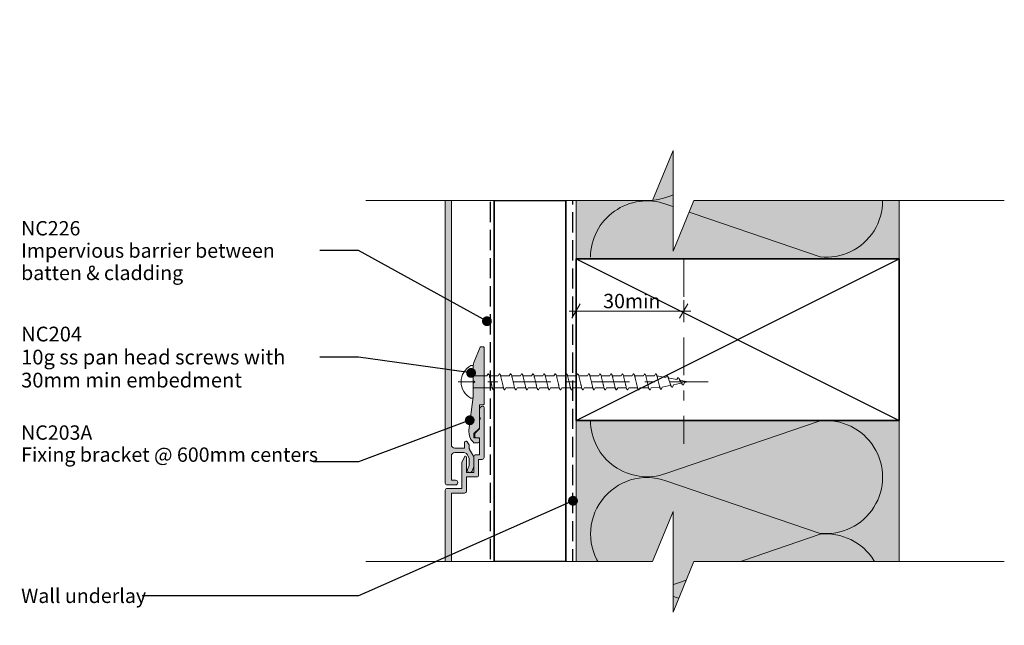
# Model space of a CAD drawing. Units: millimetres. Extents: x -136 to 156, y -178 to 186.
# Drawn here: x -136 to 138, y 18 to 186 of the extents above; entities that cross this region are included whole.
import ezdxf

# ---------------------------------------------------------------- set-up
doc = ezdxf.new("R2010")
doc.units = ezdxf.units.MM
doc.header["$MEASUREMENT"] = 0
for name, pattern in [('Double Dashed', [21.872221, 10.583333, -4.233333, 2.822222, -4.233333]), ('Hidden Line', [7.824444, 5.644444, -2.18]), ('Wipeout_Contour', [1000, 0, -1000])]:
    doc.linetypes.add(name, pattern=pattern)
for name, color, linetype, lineweight in [('0_Pen_No__1', 7, 'Continuous', 18), ('0_Pen_No__181', 7, 'Continuous', 5), ('0_Pen_No__182', 7, 'Continuous', 13), ('0_Pen_No__183', 7, 'Continuous', 18), ('0_Pen_No__184', 7, 'Continuous', 25), ('0_Pen_No__185', 7, 'Continuous', 35), ('0_Pen_No__201', 1, 'Continuous', 25), ('0_Pen_No__41', 7, 'Continuous', 35), ('0_Pen_No__86', 7, 'Continuous', 25)]:
    doc.layers.add(name, color=color, linetype=linetype, lineweight=lineweight)
for name, color, linetype, lineweight, true_color in [('0_Pen_No__193', 7, 'Continuous', 13, 0xb9b9b9), ('0_Pen_No__195', 7, 'Continuous', 13, 0x8b8b8b), ('0_Pen_No__215', 7, 'Continuous', 25, 0x8b8b8b), ('0_Pen_No__236', 7, 'Continuous', 0, 0xf5f2da)]:
    doc.layers.add(name, color=color, linetype=linetype, lineweight=lineweight, true_color=true_color)
doc.styles.add('GENERATED_STYLE_1', font='txt')
doc.styles.add('GENERATED_STYLE_2', font='txt')
doc.dimstyles.new('GENERATED_STYLE__1', dxfattribs={"dimtxt": 4, "dimasz": 3.04, "dimexe": 0.18, "dimexo": 0.0625, "dimgap": 0, "dimtad": 1, "dimtih": 1, "dimtoh": 1, "dimdec": 0, "dimzin": 0, "dimdsep": 46, "dimtxsty": 'GENERATED_STYLE_1', "dimblk": 'ARROWHEAD_2', "dimblk1": 'ARROWHEAD_2', "dimblk2": 'ARROWHEAD_2', "dimcen": 0.09, "dimse1": 1, "dimse2": 1, "dimclrd": 7, "dimclre": 7, "dimclrt": 7, "dimadec": 0, "dimazin": 0, "dimtfac": 1, "dimtdec": 4, "dimtmove": 0, "dimatfit": 3, "dimfxl": 0, "dimtolj": 1, "dimtzin": 0, "dimarcsym": 0})
doc.dimstyles.new('GENERATED_STYLE__3', dxfattribs={"dimtxt": 0.18, "dimasz": 5.472, "dimexe": 0.18, "dimexo": 0.0625, "dimgap": 0, "dimtad": 0, "dimtih": 1, "dimtoh": 1, "dimdec": 4, "dimzin": 0, "dimdsep": 46, "dimcen": 0.09, "dimadec": 0, "dimazin": 0, "dimtfac": 1, "dimtdec": 4, "dimtmove": 0, "dimatfit": 3, "dimldrblk": 'ARROWHEAD_11', "dimfxl": 0, "dimtolj": 1, "dimtzin": 0, "dimarcsym": 0})

# ---------------------------------------------------------------- blocks, each defined once
blk = doc.blocks.new('*D6')
at = {"layer": '0_Pen_No__181', "color": 7, "linetype": 'Continuous', "lineweight": 5}
for p, q in [((18.65, 102.15), (18.65, 108.15)), ((48.65, 102.15), (48.65, 108.15)), ((16.69, 105.15), (18.65, 105.15)), ((18.65, 105.15), (48.65, 105.15)), ((48.65, 105.15), (50.6, 105.15))]:
    blk.add_line(p, q, dxfattribs=at)
at = {"layer": '0_Pen_No__183', "color": 7, "linetype": 'Continuous', "lineweight": 18}
for p, q in [((19.8, 107.15), (17.49, 103.15)), ((47.49, 103.15), (49.8, 107.15))]:
    blk.add_line(p, q, dxfattribs=at)
at = {"layer": '0_Pen_No__86', "color": 7, "lineweight": 25, "insert": (26.2, 105.95), "char_height": 4, "attachment_point": 7, "style": 'GENERATED_STYLE_1'}
blk.add_mtext('\\A1;{\\pql;\\fArial|b0|i0|c0|p34;30min}', dxfattribs=at)
blk = doc.blocks.new('ARROWHEAD_2')
at = {"color": 0, "linetype": 'Continuous', "lineweight": 0}
for p, q in [((0, 0), (-1, 0)), ((-0.378, -0.655), (0.378, 0.655))]:
    blk.add_line(p, q, dxfattribs=at)
blk = doc.blocks.new('CI Tools Screw[3]_1', base_point=(-10, 85.42))
at = {"layer": '0_Pen_No__195', "color": 252, "linetype": 'Continuous', "lineweight": 13, "true_color": 0x8b8b8b}
for p, q in [((-10, 89.95), (-10.68, 89.95)), ((-10, 80.89), (-10, 89.95)), ((-10, 87.08), (-10, 83.76)), ((-10, 87.08), (-6.17, 87.08)), ((-6.17, 87.08), (-5.86, 87.68)), ((-5.55, 87.08), (-3.06, 87.08)), ((-3.06, 87.08), (-2.75, 87.68)), ((-2.44, 87.08), (0.05, 87.08)), ((0.05, 87.08), (0.36, 87.68)), ((0.67, 87.08), (3.16, 87.08)), ((3.16, 87.08), (3.47, 87.68)), ((3.78, 87.08), (6.27, 87.08)), ((6.27, 87.08), (6.58, 87.68)), ((6.89, 87.08), (9.38, 87.08)), ((9.38, 87.08), (9.69, 87.68)), ((10, 87.08), (12.49, 87.08)), ((12.49, 87.08), (12.8, 87.68)), ((13.12, 87.08), (15.6, 87.08)), ((15.6, 87.08), (15.92, 87.68)), ((16.23, 87.08), (18.72, 87.08)), ((18.72, 87.08), (19.03, 87.68)), ((19.34, 87.08), (21.83, 87.08)), ((21.83, 87.08), (22.14, 87.68)), ((22.45, 87.08), (24.94, 87.08)), ((24.94, 87.08), (25.25, 87.68)), ((25.56, 87.08), (28.05, 87.08)), ((28.05, 87.08), (28.36, 87.68)), ((28.67, 87.08), (31.16, 87.08)), ((31.16, 87.08), (31.47, 87.68)), ((31.78, 87.08), (34.27, 87.08)), ((34.27, 87.08), (34.58, 87.68)), ((34.89, 87.08), (37.38, 87.08)), ((37.38, 87.08), (37.69, 87.68)), ((38, 87.08), (40.49, 87.08)), ((40.49, 87.08), (40.8, 87.68)), ((41.12, 87.08), (43.6, 86.66)), ((43.6, 86.66), (43.92, 87.2)), ((44.23, 86.54), (46.72, 86.04)), ((45.78, 84.61), (48.27, 85.11)), ((46.72, 86.04), (47.03, 86.58)), ((47.34, 85.92), (49.83, 85.42)), ((48.89, 85.23), (48.58, 84.57)), ((48.89, 85.23), (49.83, 85.42)), ((-10, 83.76), (-4.59, 83.76)), ((-4, 83.76), (-4.31, 83.16)), ((-4, 83.76), (-1.51, 83.76)), ((-0.88, 83.76), (-1.2, 83.16)), ((-0.88, 83.76), (1.6, 83.76)), ((2.23, 83.76), (1.92, 83.16)), ((2.23, 83.76), (4.72, 83.76)), ((5.34, 83.76), (5.03, 83.16)), ((5.34, 83.76), (7.83, 83.76)), ((8.45, 83.76), (8.14, 83.16)), ((8.45, 83.76), (10.94, 83.76)), ((11.56, 83.76), (11.25, 83.16)), ((11.56, 83.76), (14.05, 83.76)), ((14.67, 83.76), (14.36, 83.16)), ((14.67, 83.76), (17.16, 83.76)), ((17.78, 83.76), (17.47, 83.16)), ((17.78, 83.76), (20.27, 83.76)), ((20.89, 83.76), (20.58, 83.16)), ((20.89, 83.76), (23.38, 83.76)), ((24, 83.76), (23.69, 83.16)), ((24, 83.76), (26.49, 83.76)), ((27.12, 83.76), (26.8, 83.16)), ((27.12, 83.76), (29.6, 83.76)), ((30.23, 83.76), (29.92, 83.16)), ((30.23, 83.76), (32.72, 83.76)), ((33.34, 83.76), (33.03, 83.16)), ((33.34, 83.76), (35.83, 83.76)), ((36.45, 83.76), (36.14, 83.16)), ((36.45, 83.76), (38.94, 83.76)), ((39.56, 83.76), (39.25, 83.16)), ((39.56, 83.76), (42.05, 83.86)), ((42.67, 83.99), (42.36, 83.32)), ((42.67, 83.99), (45.16, 84.48)), ((45.78, 84.61), (45.47, 83.95)), ((-10.68, 80.89), (-10, 80.89))]:
    blk.add_line(p, q, dxfattribs=at)
at = {"layer": '0_Pen_No__195', "color": 252, "linetype": 'Continuous', "lineweight": 13, "true_color": 0x8b8b8b, "flags": 128}
for points in [[(-5.86, 87.68), (-5.82, 87.67), (-5.78, 87.64), (-5.73, 87.6), (-5.69, 87.54), (-5.65, 87.47), (-5.6, 87.38), (-5.56, 87.27), (-5.52, 87.15), (-5.47, 87.02), (-5.43, 86.87), (-5.39, 86.71), (-5.34, 86.55), (-5.3, 86.37), (-5.26, 86.19), (-5.21, 86), (-5.17, 85.81), (-5.13, 85.61), (-5.08, 85.42), (-5.04, 85.22), (-5, 85.03), (-4.95, 84.83), (-4.91, 84.64), (-4.87, 84.46), (-4.82, 84.29), (-4.78, 84.12), (-4.74, 83.97), (-4.7, 83.82), (-4.65, 83.69), (-4.61, 83.57), (-4.57, 83.46), (-4.52, 83.37), (-4.48, 83.29), (-4.44, 83.23), (-4.39, 83.19), (-4.35, 83.17), (-4.31, 83.16)], [(-2.75, 87.68), (-2.71, 87.67), (-2.66, 87.64), (-2.62, 87.6), (-2.58, 87.54), (-2.53, 87.47), (-2.49, 87.38), (-2.45, 87.27), (-2.41, 87.15), (-2.36, 87.02), (-2.32, 86.87), (-2.28, 86.71), (-2.23, 86.55), (-2.19, 86.37), (-2.15, 86.19), (-2.1, 86), (-2.06, 85.81), (-2.02, 85.61), (-1.97, 85.42), (-1.93, 85.22), (-1.89, 85.03), (-1.84, 84.83), (-1.8, 84.64), (-1.76, 84.46), (-1.71, 84.29), (-1.67, 84.12), (-1.63, 83.97), (-1.58, 83.82), (-1.54, 83.69), (-1.5, 83.57), (-1.45, 83.46), (-1.41, 83.37), (-1.37, 83.29), (-1.32, 83.23), (-1.28, 83.19), (-1.24, 83.17), (-1.2, 83.16)], [(0.36, 87.68), (0.4, 87.67), (0.45, 87.64), (0.49, 87.6), (0.53, 87.54), (0.58, 87.47), (0.62, 87.38), (0.66, 87.27), (0.71, 87.15), (0.75, 87.02), (0.79, 86.87), (0.84, 86.71), (0.88, 86.55), (0.92, 86.37), (0.97, 86.19), (1.01, 86), (1.05, 85.81), (1.09, 85.61), (1.14, 85.42), (1.18, 85.22), (1.22, 85.03), (1.27, 84.83), (1.31, 84.64), (1.35, 84.46), (1.4, 84.29), (1.44, 84.12), (1.48, 83.97), (1.53, 83.82), (1.57, 83.69), (1.61, 83.57), (1.66, 83.46), (1.7, 83.37), (1.74, 83.29), (1.79, 83.23), (1.83, 83.19), (1.87, 83.17), (1.92, 83.16)], [(3.47, 87.68), (3.51, 87.67), (3.56, 87.64), (3.6, 87.6), (3.64, 87.54), (3.69, 87.47), (3.73, 87.38), (3.77, 87.27), (3.82, 87.15), (3.86, 87.02), (3.9, 86.87), (3.95, 86.71), (3.99, 86.55), (4.03, 86.37), (4.08, 86.19), (4.12, 86), (4.16, 85.81), (4.21, 85.61), (4.25, 85.42), (4.29, 85.22), (4.34, 85.03), (4.38, 84.83), (4.42, 84.64), (4.47, 84.46), (4.51, 84.29), (4.55, 84.12), (4.59, 83.97), (4.64, 83.82), (4.68, 83.69), (4.72, 83.57), (4.77, 83.46), (4.81, 83.37), (4.85, 83.29), (4.9, 83.23), (4.94, 83.19), (4.98, 83.17), (5.03, 83.16)], [(6.58, 87.68), (6.63, 87.67), (6.67, 87.64), (6.71, 87.6), (6.76, 87.54), (6.8, 87.47), (6.84, 87.38), (6.88, 87.27), (6.93, 87.15), (6.97, 87.02), (7.01, 86.87), (7.06, 86.71), (7.1, 86.55), (7.14, 86.37), (7.19, 86.19), (7.23, 86), (7.27, 85.81), (7.32, 85.61), (7.36, 85.42), (7.4, 85.22), (7.45, 85.03), (7.49, 84.83), (7.53, 84.64), (7.58, 84.46), (7.62, 84.29), (7.66, 84.12), (7.71, 83.97), (7.75, 83.82), (7.79, 83.69), (7.84, 83.57), (7.88, 83.46), (7.92, 83.37), (7.97, 83.29), (8.01, 83.23), (8.05, 83.19), (8.09, 83.17), (8.14, 83.16)], [(9.69, 87.68), (9.74, 87.67), (9.78, 87.64), (9.82, 87.6), (9.87, 87.54), (9.91, 87.47), (9.95, 87.38), (10, 87.27), (10.04, 87.15), (10.08, 87.02), (10.13, 86.87), (10.17, 86.71), (10.21, 86.55), (10.26, 86.37), (10.3, 86.19), (10.34, 86), (10.38, 85.81), (10.43, 85.61), (10.47, 85.42), (10.51, 85.22), (10.56, 85.03), (10.6, 84.83), (10.64, 84.64), (10.69, 84.46), (10.73, 84.29), (10.77, 84.12), (10.82, 83.97), (10.86, 83.82), (10.9, 83.69), (10.95, 83.57), (10.99, 83.46), (11.03, 83.37), (11.08, 83.29), (11.12, 83.23), (11.16, 83.19), (11.21, 83.17), (11.25, 83.16)], [(12.8, 87.68), (12.85, 87.67), (12.89, 87.64), (12.93, 87.6), (12.98, 87.54), (13.02, 87.47), (13.06, 87.38), (13.11, 87.27), (13.15, 87.15), (13.19, 87.02), (13.24, 86.87), (13.28, 86.71), (13.32, 86.55), (13.37, 86.37), (13.41, 86.19), (13.45, 86), (13.5, 85.81), (13.54, 85.61), (13.58, 85.42), (13.63, 85.22), (13.67, 85.03), (13.71, 84.83), (13.76, 84.64), (13.8, 84.46), (13.84, 84.29), (13.88, 84.12), (13.93, 83.97), (13.97, 83.82), (14.01, 83.69), (14.06, 83.57), (14.1, 83.46), (14.14, 83.37), (14.19, 83.29), (14.23, 83.23), (14.27, 83.19), (14.32, 83.17), (14.36, 83.16)], [(15.92, 87.68), (15.96, 87.67), (16, 87.64), (16.05, 87.6), (16.09, 87.54), (16.13, 87.47), (16.18, 87.38), (16.22, 87.27), (16.26, 87.15), (16.3, 87.02), (16.35, 86.87), (16.39, 86.71), (16.43, 86.55), (16.48, 86.37), (16.52, 86.19), (16.56, 86), (16.61, 85.81), (16.65, 85.61), (16.69, 85.42), (16.74, 85.22), (16.78, 85.03), (16.82, 84.83), (16.87, 84.64), (16.91, 84.46), (16.95, 84.29), (17, 84.12), (17.04, 83.97), (17.08, 83.82), (17.13, 83.69), (17.17, 83.57), (17.21, 83.46), (17.26, 83.37), (17.3, 83.29), (17.34, 83.23), (17.38, 83.19), (17.43, 83.17), (17.47, 83.16)], [(19.03, 87.68), (19.07, 87.67), (19.11, 87.64), (19.16, 87.6), (19.2, 87.54), (19.24, 87.47), (19.29, 87.38), (19.33, 87.27), (19.37, 87.15), (19.42, 87.02), (19.46, 86.87), (19.5, 86.71), (19.55, 86.55), (19.59, 86.37), (19.63, 86.19), (19.68, 86), (19.72, 85.81), (19.76, 85.61), (19.8, 85.42), (19.85, 85.22), (19.89, 85.03), (19.93, 84.83), (19.98, 84.64), (20.02, 84.46), (20.06, 84.29), (20.11, 84.12), (20.15, 83.97), (20.19, 83.82), (20.24, 83.69), (20.28, 83.57), (20.32, 83.46), (20.37, 83.37), (20.41, 83.29), (20.45, 83.23), (20.5, 83.19), (20.54, 83.17), (20.58, 83.16)], [(22.14, 87.68), (22.18, 87.67), (22.22, 87.64), (22.27, 87.6), (22.31, 87.54), (22.35, 87.47), (22.4, 87.38), (22.44, 87.27), (22.48, 87.15), (22.53, 87.02), (22.57, 86.87), (22.61, 86.71), (22.66, 86.55), (22.7, 86.37), (22.74, 86.19), (22.79, 86), (22.83, 85.81), (22.87, 85.61), (22.92, 85.42), (22.96, 85.22), (23, 85.03), (23.05, 84.83), (23.09, 84.64), (23.13, 84.46), (23.18, 84.29), (23.22, 84.12), (23.26, 83.97), (23.3, 83.82), (23.35, 83.69), (23.39, 83.57), (23.43, 83.46), (23.48, 83.37), (23.52, 83.29), (23.56, 83.23), (23.61, 83.19), (23.65, 83.17), (23.69, 83.16)], [(25.25, 87.68), (25.29, 87.67), (25.34, 87.64), (25.38, 87.6), (25.42, 87.54), (25.47, 87.47), (25.51, 87.38), (25.55, 87.27), (25.59, 87.15), (25.64, 87.02), (25.68, 86.87), (25.72, 86.71), (25.77, 86.55), (25.81, 86.37), (25.85, 86.19), (25.9, 86), (25.94, 85.81), (25.98, 85.61), (26.03, 85.42), (26.07, 85.22), (26.11, 85.03), (26.16, 84.83), (26.2, 84.64), (26.24, 84.46), (26.29, 84.29), (26.33, 84.12), (26.37, 83.97), (26.42, 83.82), (26.46, 83.69), (26.5, 83.57), (26.55, 83.46), (26.59, 83.37), (26.63, 83.29), (26.68, 83.23), (26.72, 83.19), (26.76, 83.17), (26.8, 83.16)], [(28.36, 87.68), (28.4, 87.67), (28.45, 87.64), (28.49, 87.6), (28.53, 87.54), (28.58, 87.47), (28.62, 87.38), (28.66, 87.27), (28.71, 87.15), (28.75, 87.02), (28.79, 86.87), (28.84, 86.71), (28.88, 86.55), (28.92, 86.37), (28.97, 86.19), (29.01, 86), (29.05, 85.81), (29.09, 85.61), (29.14, 85.42), (29.18, 85.22), (29.22, 85.03), (29.27, 84.83), (29.31, 84.64), (29.35, 84.46), (29.4, 84.29), (29.44, 84.12), (29.48, 83.97), (29.53, 83.82), (29.57, 83.69), (29.61, 83.57), (29.66, 83.46), (29.7, 83.37), (29.74, 83.29), (29.79, 83.23), (29.83, 83.19), (29.87, 83.17), (29.92, 83.16)], [(31.47, 87.68), (31.51, 87.67), (31.56, 87.64), (31.6, 87.6), (31.64, 87.54), (31.69, 87.47), (31.73, 87.38), (31.77, 87.27), (31.82, 87.15), (31.86, 87.02), (31.9, 86.87), (31.95, 86.71), (31.99, 86.55), (32.03, 86.37), (32.08, 86.19), (32.12, 86), (32.16, 85.81), (32.21, 85.61), (32.25, 85.42), (32.29, 85.22), (32.34, 85.03), (32.38, 84.83), (32.42, 84.64), (32.47, 84.46), (32.51, 84.29), (32.55, 84.12), (32.59, 83.97), (32.64, 83.82), (32.68, 83.69), (32.72, 83.57), (32.77, 83.46), (32.81, 83.37), (32.85, 83.29), (32.9, 83.23), (32.94, 83.19), (32.98, 83.17), (33.03, 83.16)], [(34.58, 87.68), (34.63, 87.67), (34.67, 87.64), (34.71, 87.6), (34.76, 87.54), (34.8, 87.47), (34.84, 87.38), (34.88, 87.27), (34.93, 87.15), (34.97, 87.02), (35.01, 86.87), (35.06, 86.71), (35.1, 86.55), (35.14, 86.37), (35.19, 86.19), (35.23, 86), (35.27, 85.81), (35.32, 85.61), (35.36, 85.42), (35.4, 85.22), (35.45, 85.03), (35.49, 84.83), (35.53, 84.64), (35.58, 84.46), (35.62, 84.29), (35.66, 84.12), (35.71, 83.97), (35.75, 83.82), (35.79, 83.69), (35.84, 83.57), (35.88, 83.46), (35.92, 83.37), (35.97, 83.29), (36.01, 83.23), (36.05, 83.19), (36.09, 83.17), (36.14, 83.16)], [(37.69, 87.68), (37.74, 87.67), (37.78, 87.64), (37.82, 87.6), (37.87, 87.54), (37.91, 87.47), (37.95, 87.38), (38, 87.27), (38.04, 87.15), (38.08, 87.02), (38.13, 86.87), (38.17, 86.71), (38.21, 86.55), (38.26, 86.37), (38.3, 86.19), (38.34, 86), (38.38, 85.81), (38.43, 85.61), (38.47, 85.42), (38.51, 85.22), (38.56, 85.03), (38.6, 84.83), (38.64, 84.64), (38.69, 84.46), (38.73, 84.29), (38.77, 84.12), (38.82, 83.97), (38.86, 83.82), (38.9, 83.69), (38.95, 83.57), (38.99, 83.46), (39.03, 83.37), (39.08, 83.29), (39.12, 83.23), (39.16, 83.19), (39.21, 83.17), (39.25, 83.16)], [(40.8, 87.68), (40.85, 87.67), (40.89, 87.64), (40.93, 87.6), (40.98, 87.54), (41.02, 87.47), (41.06, 87.38), (41.11, 87.27), (41.15, 87.15), (41.19, 87.02), (41.24, 86.87), (41.28, 86.71), (41.32, 86.55), (41.37, 86.37), (41.41, 86.19), (41.45, 86), (41.5, 85.81), (41.54, 85.61), (41.58, 85.42), (41.63, 85.22), (41.67, 85.03), (41.71, 84.84), (41.76, 84.66), (41.8, 84.49), (41.84, 84.32), (41.88, 84.16), (41.93, 84.02), (41.97, 83.88), (42.01, 83.76), (42.06, 83.65), (42.1, 83.56), (42.14, 83.48), (42.19, 83.42), (42.23, 83.37), (42.27, 83.34), (42.32, 83.32), (42.36, 83.32)], [(43.92, 87.2), (43.96, 87.18), (44, 87.16), (44.05, 87.11), (44.09, 87.06), (44.13, 86.99), (44.18, 86.92), (44.22, 86.83), (44.26, 86.73), (44.3, 86.62), (44.35, 86.51), (44.39, 86.39), (44.43, 86.26), (44.48, 86.12), (44.52, 85.99), (44.56, 85.85), (44.61, 85.7), (44.65, 85.56), (44.69, 85.42), (44.74, 85.28), (44.78, 85.14), (44.82, 85), (44.87, 84.87), (44.91, 84.75), (44.95, 84.63), (45, 84.52), (45.04, 84.42), (45.08, 84.32), (45.13, 84.24), (45.17, 84.16), (45.21, 84.1), (45.26, 84.05), (45.3, 84), (45.34, 83.97), (45.38, 83.95), (45.43, 83.94), (45.47, 83.95)], [(47.03, 86.58), (47.07, 86.56), (47.11, 86.54), (47.16, 86.51), (47.2, 86.48), (47.24, 86.43), (47.29, 86.38), (47.33, 86.32), (47.37, 86.25), (47.42, 86.18), (47.46, 86.11), (47.5, 86.03), (47.55, 85.95), (47.59, 85.86), (47.63, 85.77), (47.68, 85.68), (47.72, 85.6), (47.76, 85.51), (47.8, 85.42), (47.85, 85.33), (47.89, 85.25), (47.93, 85.16), (47.98, 85.09), (48.02, 85.01), (48.06, 84.94), (48.11, 84.88), (48.15, 84.82), (48.19, 84.76), (48.24, 84.71), (48.28, 84.67), (48.32, 84.64), (48.37, 84.61), (48.41, 84.59), (48.45, 84.57), (48.5, 84.56), (48.54, 84.56), (48.58, 84.57)]]:
    blk.add_lwpolyline(points, dxfattribs=at)
at = {"layer": '0_Pen_No__195', "color": 252, "linetype": 'Continuous', "lineweight": 13, "true_color": 0x8b8b8b}
blk.add_arc((-8.26, 85.42), 5.13, 118.0353, 241.9647, dxfattribs=at)
blk = doc.blocks.new('ARROWHEAD_11')
at = {"color": 0, "linetype": 'Continuous', "lineweight": 0}
blk.add_line((0, 0), (-1, 0), dxfattribs=at)
at = {"color": 0, "linetype": 'Continuous', "lineweight": 0, "const_width": 0.25, "flags": 128}
blk.add_lwpolyline([(-0.125, 0, 1), (0.125, 0, 1)], format="xyb", close=True, dxfattribs=at)

msp = doc.modelspace()

# ---------------------------------------------------------------- hatches: boundary and pattern name
at = {"layer": '0_Pen_No__193', "linetype": 'Continuous', "lineweight": 13, "true_color": 0xb9b9b9}
for points in [[(-17.8, 135.94), (-17.8, 57.22, 0.414214), (-17.3, 56.72), (-14.95, 56.72, 1), (-14.95, 58.02), (-16.1, 58.02), (-16.1, 64.72, -0.414214), (-15.1, 65.72), (-12.6, 65.72, -0.267949), (-11.73, 65.22), (-11.23, 64.35, -0.131652), (-11.1, 63.85), (-11.1, 62.43, -0.087489), (-11.16, 62.09), (-11.56, 60.99, 1), (-10.34, 60.55), (-9.86, 61.86, 0.087489), (-9.8, 62.2), (-9.8, 64.2, 0.131652), (-9.93, 64.7), (-11.03, 66.6, -0.131652), (-11.1, 66.85), (-11.1, 67.63, 0.131652), (-11.16, 67.88), (-11.65, 68.72, 0.767327), (-12.4, 68.52), (-12.4, 66.92), (-15.1, 66.92, -0.414214), (-16.1, 67.92), (-16.1, 135.94)], [(-7, 79.22), (-7, 95.02, 0.414214), (-7.2, 95.22), (-7.86, 95.22, 0.302776), (-8.05, 95.09), (-9.84, 90.79, 0.09902), (-10, 90.02), (-10, 85.82), (-9.6, 85.42), (-10, 85.02), (-10, 81.22), (-11.19, 71.97, 0.243329), (-9.8, 68.42), (-8.8, 68.42, 0.414214), (-8.3, 68.92), (-8.3, 69.62, 0.414214), (-8.5, 69.82), (-9.8, 69.82), (-9.8, 71.02), (-8.3, 72.52), (-8.3, 79.02), (-7.2, 79.02, 0.414214)], [(-17.8, -43.78, 0.414214), (-17.3, -44.28), (-14.95, -44.28, 1), (-14.95, -42.98), (-16.1, -42.98), (-16.1, -36.28, -0.414214), (-15.1, -35.28), (-12.6, -35.28, -0.267949), (-11.73, -35.78), (-11.23, -36.65, -0.131652), (-11.1, -37.15), (-11.1, -38.57, -0.087489), (-11.16, -38.91), (-11.56, -40.01, 1), (-10.34, -40.46), (-9.86, -39.14, 0.087489), (-9.8, -38.8), (-9.8, -36.8, 0.131652), (-9.93, -36.3), (-11.03, -34.4, -0.131652), (-11.1, -34.15), (-11.1, -33.38, 0.131652), (-11.16, -33.13), (-11.65, -32.28, 0.767327), (-12.4, -32.48), (-12.4, -34.08), (-15.1, -34.08, -0.414214), (-16.1, -33.08), (-16.1, 54.42), (-12.4, 54.42, 0.414214), (-11.9, 54.92), (-11.9, 58.92), (-9, 58.92, 0.414214), (-8.5, 59.42), (-8.5, 63.82), (-7.5, 63.82, 0.414214), (-7, 64.32), (-7, 78.32, 0.414214), (-7.3, 78.62, 0.414223), (-8.3, 77.62), (-8.3, 75.74), (-8, 75.22), (-8.3, 74.7), (-8.3, 72.32), (-9.51, 71.11, 0.198912), (-9.6, 70.89), (-9.6, 70.12, 0.414214), (-9.3, 69.82), (-8.3, 69.82), (-8.3, 65.12), (-9.3, 65.12, 0.414214), (-9.8, 64.62), (-9.8, 60.12), (-11.9, 60.12), (-11.9, 64.42, 0.802585), (-12.47, 64.54), (-13.2, 62.98), (-13.2, 55.72), (-17.3, 55.72, 0.414214), (-17.8, 55.22)]]:
    msp.add_hatch(color=9, dxfattribs=at).paths.add_polyline_path(points)
at = {"layer": '0_Pen_No__236', "linetype": 'Continuous', "lineweight": 0, "true_color": 0xf5f2da}
for points in [[(108.65, 119.7), (108.65, 135.94), (45.68, 135.94), (45.68, 149.87), (39.95, 135.94), (18.65, 135.94), (18.65, 119.7)], [(18.65, -51.7), (108.65, -51.7), (108.65, 74.7), (18.65, 74.7)]]:
    msp.add_hatch(color=7, dxfattribs=at).paths.add_polyline_path(points)

# ---------------------------------------------------------------- linework, layer by layer
at = {"layer": '0_Pen_No__1', "color": 7, "linetype": 'Continuous', "lineweight": 18, "flags": 128}
for points in [[(-17.8, 135.94), (-17.8, 57.22, 0.414214), (-17.3, 56.72), (-14.95, 56.72, 1), (-14.95, 58.02), (-16.1, 58.02), (-16.1, 64.72, -0.414214), (-15.1, 65.72), (-12.6, 65.72, -0.267949), (-11.73, 65.22), (-11.23, 64.35, -0.131652), (-11.1, 63.85), (-11.1, 62.43, -0.087489), (-11.16, 62.09), (-11.56, 60.99, 1), (-10.34, 60.55), (-9.86, 61.86, 0.087489), (-9.8, 62.2), (-9.8, 64.2, 0.131652), (-9.93, 64.7), (-11.03, 66.6, -0.131652), (-11.1, 66.85), (-11.1, 67.63, 0.131652), (-11.16, 67.88), (-11.65, 68.72, 0.767327), (-12.4, 68.52), (-12.4, 66.92), (-15.1, 66.92, -0.414214), (-16.1, 67.92), (-16.1, 135.94)], [(-7, 79.22), (-7, 95.02, 0.414214), (-7.2, 95.22), (-7.86, 95.22, 0.302776), (-8.05, 95.09), (-9.84, 90.79, 0.09902), (-10, 90.02), (-10, 85.82), (-9.6, 85.42), (-10, 85.02), (-10, 81.22), (-11.19, 71.97, 0.243329), (-9.8, 68.42), (-8.8, 68.42, 0.414214), (-8.3, 68.92), (-8.3, 69.62, 0.414214), (-8.5, 69.82), (-9.8, 69.82), (-9.8, 71.02), (-8.3, 72.52), (-8.3, 79.02), (-7.2, 79.02, 0.414214)]]:
    msp.add_lwpolyline(points, format="xyb", close=True, dxfattribs=at)
msp.add_lwpolyline([(-16.1, -33.08), (-16.1, 54.42), (-12.4, 54.42, 0.414214), (-11.9, 54.92), (-11.9, 58.92), (-9, 58.92, 0.414214), (-8.5, 59.42), (-8.5, 63.82), (-7.5, 63.82, 0.414214), (-7, 64.32), (-7, 78.32, 0.414214), (-7.3, 78.62, 0.414223), (-8.3, 77.62), (-8.3, 75.74), (-8, 75.22), (-8.3, 74.7), (-8.3, 72.32), (-9.51, 71.11, 0.198912), (-9.6, 70.89), (-9.6, 70.12, 0.414214), (-9.3, 69.82), (-8.3, 69.82), (-8.3, 65.12), (-9.3, 65.12, 0.414214), (-9.8, 64.62), (-9.8, 60.12), (-11.9, 60.12), (-11.9, 64.42, 0.802585), (-12.47, 64.54), (-13.2, 62.98), (-13.2, 55.72), (-17.3, 55.72, 0.414214), (-17.8, 55.22), (-17.8, -43.78, 0.414214)], format="xyb", dxfattribs=at)
at = {"layer": '0_Pen_No__181', "color": 7, "linetype": 'Double Dashed', "lineweight": 5}
msp.add_line((55.4, 85.42), (-14.23, 85.42), dxfattribs=at)
at = {"layer": '0_Pen_No__184', "color": 7, "linetype": 'Hidden Line', "lineweight": 25}
msp.add_lwpolyline([(17.78, -107.67), (17.78, 139.39)], dxfattribs=at)
at = {"layer": '0_Pen_No__185', "color": 7, "linetype": 'Continuous', "lineweight": 35}
msp.add_lwpolyline([(18.65, 74.7), (18.65, 119.7), (108.65, 119.7), (108.65, 74.7)], close=True, dxfattribs=at)
at = {"layer": '0_Pen_No__195', "color": 252, "linetype": 'Continuous', "lineweight": 13, "true_color": 0x8b8b8b}
for p, q in [((108.65, -51.7), (108.65, 147.81)), ((18.65, -51.7), (18.65, 143.73))]:
    msp.add_line(p, q, dxfattribs=at)
at = {"layer": '0_Pen_No__195', "color": 252, "linetype": 'Double Dashed', "lineweight": 13, "true_color": 0x8b8b8b}
msp.add_line((48.65, 119.7), (48.65, 68.17), dxfattribs=at)
at = {"layer": '0_Pen_No__195', "color": 252, "linetype": 'Continuous', "lineweight": 13, "true_color": 0x8b8b8b}
for points in [[(36.84, 167.42, 1.124205), (43.67, 136.82), (86.59, 151.55, -1.113892), (86.59, 120.23), (43.67, 134.96, 0.516822), (22.67, 120.14)], [(103.98, 167.42, -0.442686), (86.59, 151.89), (43.67, 166.62, 0.058471), (40.08, 167.42)], [(22.64, 74.7, 0.516712), (43.67, 59.89), (86.59, 74.54, -1.112285), (86.59, 43.21), (43.67, 57.86, 1.415875), (43.67, 28.23), (86.59, 42.96, -1.112285), (86.59, 11.63), (43.67, 26.37, 1.409091), (43.67, -3.44), (86.59, 11.38, -1.110379), (86.59, -19.95), (43.67, -5.22, 1.408797), (43.67, -35.02), (86.59, -20.29, -1.113892), (86.59, -51.61), (43.67, -36.88, 0.516822), (22.67, -51.7)]]:
    msp.add_lwpolyline(points, format="xyb", dxfattribs=at)
at = {"layer": '0_Pen_No__201', "color": 1, "linetype": 'Hidden Line', "lineweight": 25}
msp.add_lwpolyline([(-5.17, -96.98), (-5.17, 135.94)], dxfattribs=at)
at = {"layer": '0_Pen_No__215', "color": 252, "linetype": 'Continuous', "lineweight": 25, "true_color": 0x8b8b8b}
for p, q in [((18.65, 74.7), (108.65, 119.7)), ((18.65, 119.7), (108.65, 74.7))]:
    msp.add_line(p, q, dxfattribs=at)
at = {"layer": '0_Pen_No__41', "color": 7, "linetype": 'Continuous', "lineweight": 35}
msp.add_lwpolyline([(-4.21, 35.32), (15.79, 35.32), (15.79, 135.94), (-4.21, 135.94)], close=True, dxfattribs=at)

# ---------------------------------------------------------------- block references
at = {"color": 7, "linetype": 'Continuous', "lineweight": 18}
msp.add_blockref('CI Tools Screw[3]_1', (-10, 85.42), dxfattribs=at)

# ---------------------------------------------------------------- texts
at = {"layer": '0_Pen_No__86', "color": 7, "linetype": 'Continuous', "lineweight": 25, "insert": (-135.94, 122.01), "char_height": 4, "width": 83.2089, "attachment_point": 4, "line_spacing_factor": 0.93223, "style": 'GENERATED_STYLE_2'}
msp.add_mtext('\\A1;{\\pql;\\fArial|b1|i0|c0|p34;NC226\\P\\pql;\\fArial|b0|i0|c0|p34;Impervious barrier\\fArial|b0|i0|c0|p34; \\fArial|b0|i0|c0|p34;between batten & cladding}', dxfattribs=at)
at = {"layer": '0_Pen_No__86', "color": 7, "linetype": 'Continuous', "lineweight": 25, "insert": (-135.94, 63.15), "char_height": 4, "attachment_point": 7, "line_spacing_factor": 0.921669, "style": 'GENERATED_STYLE_2'}
msp.add_mtext('\\A1;{\\pql;\\fArial|b1|i0|c0|p34;NC203\\fArial|b1|i0|c0|p34;A\\P\\pql;\\fArial|b0|i0|c0|p34;Fixing bracket @ 600mm centers}', dxfattribs=at)
at = {"layer": '0_Pen_No__86', "color": 7, "linetype": 'Continuous', "lineweight": 25, "insert": (-135.94, 25.8), "char_height": 4, "attachment_point": 4, "style": 'GENERATED_STYLE_1'}
msp.add_mtext('\\A1;{\\pql;\\fArial|b0|i0|c0|p34;Wall underlay}', dxfattribs=at)

# ---------------------------------------------------------------- dimensions: what is measured, and where the dimension line sits
at = {"color": 7, "linetype": 'Continuous', "lineweight": 5}
dim = msp.add_linear_dim(base=(48.65, 105.15), p1=(18.65, 74.7), p2=(48.65, 68.17), text='<MeasuredValue>min', dimstyle='GENERATED_STYLE__1', dxfattribs=at)
dim.commit()
dim.dimension.update_dxf_attribs({"geometry": '*D6', "text_midpoint": (53.85, 107.95), "dimtype": 160})

# ---------------------------------------------------------------- leaders
at = {"layer": '0_Pen_No__182', "color": 7, "linetype": 'Continuous', "lineweight": 13, "annotation_type": 0, "has_hookline": 1, "hookline_direction": 1, "text_width": 81.32}
msp.add_leader([(-10.98, 74.71), (-41.96, 63.15), (-54.62, 63.15)], dimstyle='GENERATED_STYLE__3', dxfattribs=at)

# ---------------------------------------------------------------- next in the draw order: wipeouts: each hides what was drawn before it
at = {"color": 254, "linetype": 'Wipeout_Contour', "lineweight": 0, "ltscale": 1330.415999}
msp.add_wipeout([(137.93, 135.94), (137.93, 186.36), (-39.95, 186.36), (-39.95, 135.94), (39.95, 135.94), (45.68, 149.87), (45.68, 121.87), (51.41, 135.94)], dxfattribs=at)
at = {"color": 254, "linetype": 'Wipeout_Contour', "lineweight": 0, "ltscale": 896.961315}
msp.add_wipeout([(-39.95, 0), (39.95, 0), (45.68, 13.93), (45.68, 0), (45.68, -14.07), (51.41, 0), (137.93, 0), (137.93, 35.32), (51.41, 35.32), (45.68, 21.25), (45.68, 35.32), (45.68, 49.25), (39.95, 35.32), (-39.95, 35.32)], dxfattribs=at)

# ---------------------------------------------------------------- next in the draw order: linework, layer by layer
at = {"layer": '0_Pen_No__195', "color": 252, "linetype": 'Continuous', "lineweight": 13, "true_color": 0x8b8b8b}
for points in [[(-39.95, 135.94), (39.95, 135.94), (45.68, 149.87), (45.68, 121.87), (51.41, 135.94), (137.93, 135.94)], [(-39.95, 35.32), (39.95, 35.32), (45.68, 49.25), (45.68, 21.25), (51.41, 35.32), (137.93, 35.32)]]:
    msp.add_lwpolyline(points, dxfattribs=at)

# ---------------------------------------------------------------- next in the draw order: leaders
at = {"layer": '0_Pen_No__182', "color": 7, "linetype": 'Continuous', "lineweight": 13, "annotation_type": 0, "has_hookline": 1, "hookline_direction": 1}
for points, text_width in [([(-6.19, 102.32), (-41.96, 122.01), (-52.73, 122.01)], 66.82), ([(17.78, 52.28), (-41.96, 25.8), (-102.24, 25.8)], 33.7)]:
    msp.add_leader(points, dimstyle='GENERATED_STYLE__3', dxfattribs=dict(at, text_width=text_width))

# ---------------------------------------------------------------- next in the draw order: wipeouts: each hides what was drawn before it
at = {"color": 7, "linetype": 'Wipeout_Contour', "lineweight": 18, "ltscale": 541.300267}
msp.add_wipeout([(-136.34, 102.23), (-52.33, 102.23), (-52.33, 82.03), (-136.34, 82.03)], dxfattribs=at).dxf.layer = '0_Pen_No__1'

# ---------------------------------------------------------------- next in the draw order: texts
at = {"layer": '0_Pen_No__1', "color": 7, "linetype": 'Continuous', "lineweight": 18, "insert": (-135.94, 92.33), "char_height": 4.1132, "width": 83.2089, "attachment_point": 4, "line_spacing_factor": 0.936157, "style": 'GENERATED_STYLE_2'}
msp.add_mtext('\\A1;{\\pql;\\fArial|b1|i0|c0|p34;NC204\\P\\pql;\\fArial|b0|i0|c0|p34;10g ss pan head screws with 30mm min embedment}', dxfattribs=at)

# ---------------------------------------------------------------- next in the draw order: leaders
at = {"layer": '0_Pen_No__182', "color": 7, "linetype": 'Continuous', "lineweight": 13, "annotation_type": 0, "has_hookline": 1, "hookline_direction": 1, "text_width": 72.7}
msp.add_leader([(-10.6, 87.92), (-41.96, 92.33), (-52.73, 92.33)], dimstyle='GENERATED_STYLE__3', dxfattribs=at)

doc.saveas('drawing.dxf')
